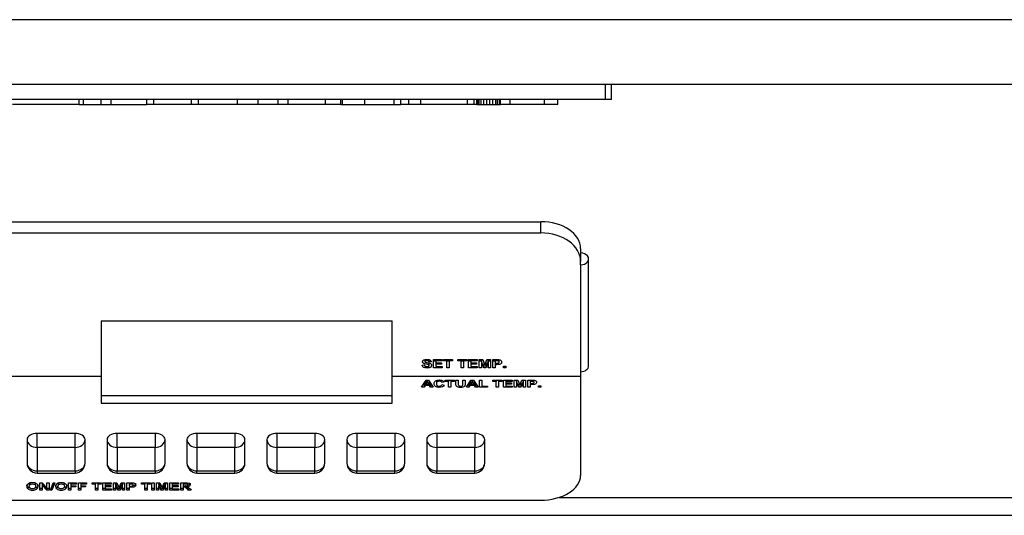
# Model space of a CAD drawing. Units: inches. Extents: x 0.2 to 10.8, y 0.2 to 8.2.
# Drawn here: x 2.4 to 2.9, y 5.1 to 5.3 of the extents above; entities that cross this region are included whole.
import ezdxf

# ---------------------------------------------------------------- set-up
doc = ezdxf.new("R2010")
doc.units = ezdxf.units.IN
doc.header["$MEASUREMENT"] = 0
doc.layers.add('Default', color=7, linetype='Continuous')
doc.layers.add('DV1_Default', color=7, linetype='Continuous')

# ---------------------------------------------------------------- blocks, each defined once
blk = doc.blocks.new('SE')
at = {"layer": 'DV1_Default', "color": 7, "linetype": 'Continuous'}
for p, q in [((3.82016, 5.3229), (1.22976, 5.3229)), ((3.82016, 5.2904), (1.22976, 5.2904)), ((2.70394, 5.2829), (2.70394, 5.2904)), ((2.70694, 5.2829), (2.70694, 5.2904)), ((2.70394, 5.2829), (2.3973, 5.2829)), ((2.4406, 5.2804), (2.4406, 5.2829)), ((2.44267, 5.2804), (2.44267, 5.2829)), ((2.4515, 5.2804), (2.4515, 5.2829)), ((2.45656, 5.2804), (2.45656, 5.2829)), ((2.47438, 5.2804), (2.47438, 5.2829)), ((2.47784, 5.2804), (2.47784, 5.2829)), ((2.49673, 5.2804), (2.49673, 5.2829)), ((2.50033, 5.2804), (2.50033, 5.2829)), ((2.51973, 5.2804), (2.51973, 5.2829)), ((2.5301, 5.2804), (2.5301, 5.2829)), ((2.54012, 5.2804), (2.54012, 5.2829)), ((2.54517, 5.2804), (2.54517, 5.2829)), ((2.56382, 5.2804), (2.56382, 5.2829)), ((2.57153, 5.2804), (2.57153, 5.2829)), ((2.57236, 5.2804), (2.57236, 5.2829)), ((2.58343, 5.2804), (2.58343, 5.2829)), ((2.59818, 5.2804), (2.59818, 5.2829)), ((2.60153, 5.2804), (2.60153, 5.2829)), ((2.60558, 5.2804), (2.60558, 5.2829)), ((2.61156, 5.2804), (2.61156, 5.2829)), ((2.63491, 5.2804), (2.63491, 5.2829)), ((2.63827, 5.2804), (2.63827, 5.2829)), ((2.63953, 5.2804), (2.63953, 5.2829)), ((2.63965, 5.2804), (2.63965, 5.2829)), ((2.64004, 5.2804), (2.64004, 5.2829)), ((2.6408, 5.2804), (2.6408, 5.2829)), ((2.64171, 5.2804), (2.64171, 5.2829)), ((2.64305, 5.2804), (2.64305, 5.2829)), ((2.64451, 5.2804), (2.64451, 5.2829)), ((2.64611, 5.2804), (2.64611, 5.2829)), ((2.6475, 5.2804), (2.6475, 5.2829)), ((2.64912, 5.2804), (2.64912, 5.2829)), ((2.64996, 5.2804), (2.64996, 5.2829)), ((2.65082, 5.2804), (2.65082, 5.2829)), ((2.65142, 5.2804), (2.65142, 5.2829)), ((2.65617, 5.2804), (2.65617, 5.2829)), ((2.67344, 5.2804), (2.67344, 5.2829)), ((2.68016, 5.2804), (2.68016, 5.2829)), ((2.70694, 5.2829), (2.70394, 5.2829)), ((2.4406, 5.2804), (2.4072, 5.2804)), ((2.4406, 5.2804), (2.44267, 5.2804)), ((2.44267, 5.2804), (2.4515, 5.2804)), ((2.4515, 5.2804), (2.45656, 5.2804)), ((2.45656, 5.2804), (2.47438, 5.2804)), ((2.47784, 5.2804), (2.47438, 5.2804)), ((2.49673, 5.2804), (2.47784, 5.2804)), ((2.50033, 5.2804), (2.49673, 5.2804)), ((2.51973, 5.2804), (2.50033, 5.2804)), ((2.5301, 5.2804), (2.51973, 5.2804)), ((2.54012, 5.2804), (2.5301, 5.2804)), ((2.54517, 5.2804), (2.54012, 5.2804)), ((2.56382, 5.2804), (2.54517, 5.2804)), ((2.57153, 5.2804), (2.56382, 5.2804)), ((2.57153, 5.2804), (2.57236, 5.2804)), ((2.57236, 5.2804), (2.58343, 5.2804)), ((2.58343, 5.2804), (2.59818, 5.2804)), ((2.59818, 5.2804), (2.60153, 5.2804)), ((2.60558, 5.2804), (2.60153, 5.2804)), ((2.61156, 5.2804), (2.60558, 5.2804)), ((2.63491, 5.2804), (2.61156, 5.2804)), ((2.63827, 5.2804), (2.63491, 5.2804)), ((2.63953, 5.2804), (2.63827, 5.2804)), ((2.63953, 5.2804), (2.63965, 5.2804)), ((2.63965, 5.2804), (2.64004, 5.2804)), ((2.64004, 5.2804), (2.6408, 5.2804)), ((2.6408, 5.2804), (2.64171, 5.2804)), ((2.64171, 5.2804), (2.64305, 5.2804)), ((2.64305, 5.2804), (2.64451, 5.2804)), ((2.64451, 5.2804), (2.64611, 5.2804)), ((2.64611, 5.2804), (2.6475, 5.2804)), ((2.6475, 5.2804), (2.64912, 5.2804)), ((2.64912, 5.2804), (2.64996, 5.2804)), ((2.64996, 5.2804), (2.65082, 5.2804)), ((2.65082, 5.2804), (2.65142, 5.2804)), ((2.65617, 5.2804), (2.65142, 5.2804)), ((2.67344, 5.2804), (2.65617, 5.2804)), ((2.68016, 5.2804), (2.67344, 5.2804)), ((2.38651, 5.22172), (2.67151, 5.22172)), ((2.67151, 5.21615), (2.67151, 5.22172)), ((2.38651, 5.21615), (2.67151, 5.21615)), ((2.69151, 5.20834), (2.69151, 5.20611)), ((2.69151, 5.20611), (2.69151, 5.2018)), ((2.69151, 5.20016), (2.69151, 5.2018)), ((2.69151, 5.20016), (2.69151, 5.17751)), ((2.69551, 5.1496), (2.69551, 5.20313)), ((2.69151, 5.17751), (2.69151, 5.1444)), ((2.45157, 5.17205), (2.59712, 5.17205)), ((2.45157, 5.17205), (2.45157, 5.1444)), ((2.59712, 5.1444), (2.59712, 5.17205)), ((2.61219, 5.14994), (2.61332, 5.15001)), ((2.61352, 5.1527), (2.61352, 5.15172)), ((2.61555, 5.1527), (2.61555, 5.15153)), ((2.61672, 5.15156), (2.61555, 5.15153)), ((2.61572, 5.14979), (2.61572, 5.15096)), ((2.61788, 5.15275), (2.62217, 5.15275)), ((2.61788, 5.14857), (2.61788, 5.15275)), ((2.61905, 5.1519), (2.61788, 5.1519)), ((2.61905, 5.15275), (2.61905, 5.15203)), ((2.61905, 5.15203), (2.61905, 5.15112)), ((2.62217, 5.15203), (2.61905, 5.15203)), ((2.61905, 5.15112), (2.62195, 5.15112)), ((2.61905, 5.15112), (2.61905, 5.15041)), ((2.61905, 5.15041), (2.61905, 5.14928)), ((2.62195, 5.15041), (2.61905, 5.15041)), ((2.61905, 5.14928), (2.62227, 5.14928)), ((2.62195, 5.15112), (2.62195, 5.15041)), ((2.62217, 5.15275), (2.62217, 5.15203)), ((2.62227, 5.14928), (2.62227, 5.14857)), ((2.62286, 5.15275), (2.62743, 5.15275)), ((2.62286, 5.15203), (2.62286, 5.15275)), ((2.62456, 5.15203), (2.62286, 5.15203)), ((2.62456, 5.15275), (2.62456, 5.15203)), ((2.62456, 5.14857), (2.62456, 5.15203)), ((2.62573, 5.1519), (2.62456, 5.1519)), ((2.62573, 5.15275), (2.62573, 5.15203)), ((2.62573, 5.15203), (2.62573, 5.14857)), ((2.62743, 5.15203), (2.62573, 5.15203)), ((2.62743, 5.15275), (2.62743, 5.15203)), ((2.63005, 5.15275), (2.63461, 5.15275)), ((2.63005, 5.15203), (2.63005, 5.15275)), ((2.63175, 5.15203), (2.63005, 5.15203)), ((2.63175, 5.15275), (2.63175, 5.15203)), ((2.63175, 5.14857), (2.63175, 5.15203)), ((2.63291, 5.1519), (2.63175, 5.1519)), ((2.63291, 5.15275), (2.63291, 5.15203)), ((2.63291, 5.15203), (2.63291, 5.14857)), ((2.63461, 5.15203), (2.63291, 5.15203)), ((2.63461, 5.15275), (2.63461, 5.15203)), ((2.63539, 5.15275), (2.63968, 5.15275)), ((2.63539, 5.14857), (2.63539, 5.15275)), ((2.63656, 5.1519), (2.63539, 5.1519)), ((2.63656, 5.15275), (2.63656, 5.15203)), ((2.63656, 5.15203), (2.63656, 5.15112)), ((2.63968, 5.15203), (2.63656, 5.15203)), ((2.63656, 5.15112), (2.63946, 5.15112)), ((2.63656, 5.15112), (2.63656, 5.15041)), ((2.63656, 5.15041), (2.63656, 5.14928)), ((2.63946, 5.15041), (2.63656, 5.15041)), ((2.63656, 5.14928), (2.63978, 5.14928)), ((2.63946, 5.15112), (2.63946, 5.15041)), ((2.63968, 5.15275), (2.63968, 5.15203)), ((2.63978, 5.14928), (2.63978, 5.14857)), ((2.64077, 5.15275), (2.64252, 5.15275)), ((2.64077, 5.14857), (2.64077, 5.15275)), ((2.64185, 5.1519), (2.64077, 5.1519)), ((2.64185, 5.15275), (2.64185, 5.15186)), ((2.64185, 5.15275), (2.64185, 5.1519)), ((2.64185, 5.1519), (2.64185, 5.14857)), ((2.64185, 5.15186), (2.64185, 5.14857)), ((2.64299, 5.14857), (2.64185, 5.15186)), ((2.64252, 5.15275), (2.64356, 5.1499)), ((2.64299, 5.15145), (2.64299, 5.14857)), ((2.64356, 5.1499), (2.64459, 5.15275)), ((2.64526, 5.15186), (2.64413, 5.14857)), ((2.64413, 5.15145), (2.64413, 5.14857)), ((2.64459, 5.15275), (2.64635, 5.15275)), ((2.64526, 5.15275), (2.64526, 5.15186)), ((2.64527, 5.14857), (2.64526, 5.15186)), ((2.64527, 5.1519), (2.64527, 5.15275)), ((2.64527, 5.1519), (2.64527, 5.14857)), ((2.64635, 5.1519), (2.64527, 5.1519)), ((2.64635, 5.15275), (2.64635, 5.14857)), ((2.64752, 5.14857), (2.64752, 5.15275)), ((2.64868, 5.1519), (2.64752, 5.1519)), ((2.64868, 5.15275), (2.64868, 5.15203)), ((2.64868, 5.15203), (2.64868, 5.15085)), ((2.64868, 5.15085), (2.64868, 5.15014)), ((2.64868, 5.15014), (2.64868, 5.14857)), ((2.65073, 5.15145), (2.65073, 5.15266)), ((2.65289, 5.14937), (2.654, 5.14937)), ((2.65289, 5.14857), (2.65289, 5.14937)), ((2.654, 5.14937), (2.654, 5.14857)), ((2.36651, 5.1444), (2.45157, 5.1444)), ((2.45157, 5.1444), (2.45157, 5.13081)), ((2.59712, 5.1444), (2.69151, 5.1444)), ((2.59712, 5.13081), (2.59712, 5.1444)), ((2.62227, 5.14857), (2.61788, 5.14857)), ((2.62573, 5.14857), (2.62456, 5.14857)), ((2.63291, 5.14857), (2.63175, 5.14857)), ((2.63978, 5.14857), (2.63539, 5.14857)), ((2.64185, 5.14857), (2.64077, 5.14857)), ((2.64413, 5.14857), (2.64299, 5.14857)), ((2.64635, 5.14857), (2.64527, 5.14857)), ((2.64868, 5.14857), (2.64752, 5.14857)), ((2.654, 5.14857), (2.65289, 5.14857)), ((2.69151, 5.1444), (2.69151, 5.09474)), ((2.6119, 5.13885), (2.61414, 5.14243)), ((2.61316, 5.14086), (2.61316, 5.13885)), ((2.61363, 5.13967), (2.61316, 5.13885)), ((2.61363, 5.14162), (2.61363, 5.13967)), ((2.61594, 5.13967), (2.61363, 5.13967)), ((2.61399, 5.14219), (2.61399, 5.14027)), ((2.61476, 5.1416), (2.61399, 5.14027)), ((2.61399, 5.14027), (2.61556, 5.14027)), ((2.61414, 5.14243), (2.6154, 5.14243)), ((2.61476, 5.14243), (2.61476, 5.1416)), ((2.61556, 5.14027), (2.61476, 5.1416)), ((2.6154, 5.14243), (2.61771, 5.13885)), ((2.61556, 5.14218), (2.61556, 5.14027)), ((2.61594, 5.14159), (2.61594, 5.13967)), ((2.61644, 5.13885), (2.61594, 5.13967)), ((2.61644, 5.14082), (2.61644, 5.13885)), ((2.61934, 5.14212), (2.61934, 5.14067)), ((2.62316, 5.14145), (2.62201, 5.14128)), ((2.62204, 5.14017), (2.62317, 5.13995)), ((2.62376, 5.14182), (2.62376, 5.14243)), ((2.62376, 5.14243), (2.62833, 5.14243)), ((2.62546, 5.14182), (2.62376, 5.14182)), ((2.62546, 5.14243), (2.62546, 5.14182)), ((2.62546, 5.13885), (2.62546, 5.14182)), ((2.62663, 5.14243), (2.62663, 5.14182)), ((2.62833, 5.14182), (2.62663, 5.14182)), ((2.62663, 5.14182), (2.62663, 5.13885)), ((2.62833, 5.14243), (2.62833, 5.14182)), ((2.6291, 5.14243), (2.63027, 5.14243)), ((2.63255, 5.14243), (2.63371, 5.14243)), ((2.63435, 5.13885), (2.63659, 5.14243)), ((2.6356, 5.14086), (2.6356, 5.13885)), ((2.63608, 5.13967), (2.6356, 5.13885)), ((2.63608, 5.14162), (2.63608, 5.13967)), ((2.63839, 5.13967), (2.63608, 5.13967)), ((2.63644, 5.14219), (2.63644, 5.14027)), ((2.63721, 5.1416), (2.63644, 5.14027)), ((2.63644, 5.14027), (2.63801, 5.14027)), ((2.63659, 5.14243), (2.63785, 5.14243)), ((2.63721, 5.14243), (2.63721, 5.1416)), ((2.63801, 5.14027), (2.63721, 5.1416)), ((2.63785, 5.14243), (2.64016, 5.13885)), ((2.63801, 5.14219), (2.63801, 5.14027)), ((2.63839, 5.1416), (2.63839, 5.13967)), ((2.63889, 5.13885), (2.63839, 5.13967)), ((2.63889, 5.14083), (2.63889, 5.13885)), ((2.64081, 5.13885), (2.64081, 5.14241)), ((2.64081, 5.14241), (2.64198, 5.14241)), ((2.64198, 5.14241), (2.64198, 5.13946)), ((2.64198, 5.13946), (2.64488, 5.13946)), ((2.64488, 5.13946), (2.64488, 5.13885)), ((2.64756, 5.14182), (2.64756, 5.14243)), ((2.64756, 5.14243), (2.65212, 5.14243)), ((2.64926, 5.14182), (2.64756, 5.14182)), ((2.64926, 5.14243), (2.64926, 5.14182)), ((2.64926, 5.13885), (2.64926, 5.14182)), ((2.65042, 5.14243), (2.65042, 5.14182)), ((2.65212, 5.14182), (2.65042, 5.14182)), ((2.65042, 5.14182), (2.65042, 5.13885)), ((2.65212, 5.14243), (2.65212, 5.14182)), ((2.6529, 5.13885), (2.6529, 5.14243)), ((2.6529, 5.14243), (2.65719, 5.14243)), ((2.65407, 5.14243), (2.65407, 5.14182)), ((2.65719, 5.14182), (2.65407, 5.14182)), ((2.65407, 5.14182), (2.65407, 5.14104)), ((2.65407, 5.14104), (2.65698, 5.14104)), ((2.65407, 5.14104), (2.65407, 5.14043)), ((2.65698, 5.14043), (2.65407, 5.14043)), ((2.65407, 5.14043), (2.65407, 5.13946)), ((2.65407, 5.13946), (2.6573, 5.13946)), ((2.65698, 5.14104), (2.65698, 5.14043)), ((2.65719, 5.14243), (2.65719, 5.14182)), ((2.6573, 5.13946), (2.6573, 5.13885)), ((2.65828, 5.13885), (2.65828, 5.14243)), ((2.65828, 5.14243), (2.66003, 5.14243)), ((2.65936, 5.14243), (2.65936, 5.13885)), ((2.65937, 5.14167), (2.65936, 5.13885)), ((2.65937, 5.14243), (2.65937, 5.14167)), ((2.66051, 5.13885), (2.65937, 5.14167)), ((2.66003, 5.14243), (2.66107, 5.13999)), ((2.66051, 5.14132), (2.66051, 5.13885)), ((2.66107, 5.13999), (2.6621, 5.14243)), ((2.66278, 5.14167), (2.66164, 5.13885)), ((2.66164, 5.14133), (2.66164, 5.13885)), ((2.6621, 5.14243), (2.66386, 5.14243)), ((2.66278, 5.14243), (2.66278, 5.13885)), ((2.66278, 5.14243), (2.66278, 5.14167)), ((2.66278, 5.13885), (2.66278, 5.14167)), ((2.66386, 5.14243), (2.66386, 5.13885)), ((2.66503, 5.13885), (2.66503, 5.14243)), ((2.66619, 5.14182), (2.66619, 5.14081)), ((2.66619, 5.1402), (2.66619, 5.13885)), ((2.6704, 5.13885), (2.6704, 5.13954)), ((2.6704, 5.13954), (2.67152, 5.13954)), ((2.67152, 5.13954), (2.67152, 5.13885)), ((2.45157, 5.13474), (2.59712, 5.13474)), ((2.61316, 5.13885), (2.6119, 5.13885)), ((2.61771, 5.13885), (2.61644, 5.13885)), ((2.62663, 5.13885), (2.62546, 5.13885)), ((2.6356, 5.13885), (2.63435, 5.13885)), ((2.64016, 5.13885), (2.63889, 5.13885)), ((2.64488, 5.13885), (2.64081, 5.13885)), ((2.65042, 5.13885), (2.64926, 5.13885)), ((2.6573, 5.13885), (2.6529, 5.13885)), ((2.65936, 5.13885), (2.65828, 5.13885)), ((2.66164, 5.13885), (2.66051, 5.13885)), ((2.66386, 5.13885), (2.66278, 5.13885)), ((2.66619, 5.13885), (2.66503, 5.13885)), ((2.67152, 5.13885), (2.6704, 5.13885)), ((2.45157, 5.13081), (2.59712, 5.13081)), ((2.43851, 5.11577), (2.41951, 5.11577)), ((2.41951, 5.10875), (2.41951, 5.11577)), ((2.43851, 5.10875), (2.43851, 5.11577)), ((2.47851, 5.11577), (2.45951, 5.11577)), ((2.45951, 5.10875), (2.45951, 5.11577)), ((2.47851, 5.11577), (2.47851, 5.10875)), ((2.51851, 5.11577), (2.49951, 5.11577)), ((2.49951, 5.11577), (2.49951, 5.10875)), ((2.51851, 5.11577), (2.51851, 5.10875)), ((2.55851, 5.11577), (2.53951, 5.11577)), ((2.53951, 5.11577), (2.53951, 5.10875)), ((2.55851, 5.11577), (2.55851, 5.10875)), ((2.59851, 5.11577), (2.57951, 5.11577)), ((2.57951, 5.11577), (2.57951, 5.10875)), ((2.59851, 5.11577), (2.59851, 5.10875)), ((2.63851, 5.11577), (2.61951, 5.11577)), ((2.61951, 5.11577), (2.61951, 5.10875)), ((2.63851, 5.11577), (2.63851, 5.10875)), ((2.41451, 5.11268), (2.41451, 5.10091)), ((2.44351, 5.10091), (2.44351, 5.11268)), ((2.45451, 5.11268), (2.45451, 5.10091)), ((2.48351, 5.10091), (2.48351, 5.11268)), ((2.49451, 5.11268), (2.49451, 5.10091)), ((2.52351, 5.10091), (2.52351, 5.11268)), ((2.53451, 5.11268), (2.53451, 5.10091)), ((2.56351, 5.10091), (2.56351, 5.11268)), ((2.57451, 5.11268), (2.57451, 5.10091)), ((2.60351, 5.10091), (2.60351, 5.11268)), ((2.61451, 5.11268), (2.61451, 5.10091)), ((2.64351, 5.10091), (2.64351, 5.11268)), ((2.41951, 5.10875), (2.41951, 5.09698)), ((2.43851, 5.10875), (2.41951, 5.10875)), ((2.43851, 5.09698), (2.43851, 5.10875)), ((2.47851, 5.10875), (2.45951, 5.10875)), ((2.45951, 5.10875), (2.45951, 5.09698)), ((2.47851, 5.09698), (2.47851, 5.10875)), ((2.51851, 5.10875), (2.49951, 5.10875)), ((2.49951, 5.10875), (2.49951, 5.09698)), ((2.51851, 5.09698), (2.51851, 5.10875)), ((2.55851, 5.10875), (2.53951, 5.10875)), ((2.53951, 5.10875), (2.53951, 5.09698)), ((2.55851, 5.09698), (2.55851, 5.10875)), ((2.59851, 5.10875), (2.57951, 5.10875)), ((2.57951, 5.10875), (2.57951, 5.09698)), ((2.59851, 5.09698), (2.59851, 5.10875)), ((2.63851, 5.10875), (2.61951, 5.10875)), ((2.61951, 5.10875), (2.61951, 5.09698)), ((2.63851, 5.09698), (2.63851, 5.10875)), ((2.41951, 5.09698), (2.43851, 5.09698)), ((2.41951, 5.09698), (2.41951, 5.09591)), ((2.41951, 5.09591), (2.43851, 5.09591)), ((2.43851, 5.09698), (2.43851, 5.09591)), ((2.45951, 5.09698), (2.47851, 5.09698)), ((2.45951, 5.09591), (2.45951, 5.09698)), ((2.45951, 5.09591), (2.47851, 5.09591)), ((2.47851, 5.09698), (2.47851, 5.09591)), ((2.49951, 5.09698), (2.51851, 5.09698)), ((2.49951, 5.09591), (2.49951, 5.09698)), ((2.49951, 5.09591), (2.51851, 5.09591)), ((2.51851, 5.09591), (2.51851, 5.09698)), ((2.53951, 5.09698), (2.55851, 5.09698)), ((2.53951, 5.09591), (2.53951, 5.09698)), ((2.53951, 5.09591), (2.55851, 5.09591)), ((2.55851, 5.09591), (2.55851, 5.09698)), ((2.57951, 5.09698), (2.59851, 5.09698)), ((2.57951, 5.09591), (2.57951, 5.09698)), ((2.57951, 5.09591), (2.59851, 5.09591)), ((2.59851, 5.09591), (2.59851, 5.09698)), ((2.61951, 5.09698), (2.63851, 5.09698)), ((2.61951, 5.09591), (2.61951, 5.09698)), ((2.61951, 5.09591), (2.63851, 5.09591)), ((2.63851, 5.09591), (2.63851, 5.09698)), ((2.4209, 5.08741), (2.4209, 5.09099)), ((2.4209, 5.09099), (2.42203, 5.09099)), ((2.42198, 5.09055), (2.42198, 5.08977)), ((2.42433, 5.08819), (2.42198, 5.09055)), ((2.42203, 5.09099), (2.42442, 5.08858)), ((2.42442, 5.08858), (2.42442, 5.09099)), ((2.42442, 5.09099), (2.4255, 5.09099)), ((2.4255, 5.09099), (2.4255, 5.08741)), ((2.42614, 5.08735), (2.42758, 5.09105)), ((2.42841, 5.09105), (2.42696, 5.08735)), ((2.4281, 5.09105), (2.42696, 5.08813)), ((2.42758, 5.09105), (2.42841, 5.09105)), ((2.43527, 5.08741), (2.43527, 5.09099)), ((2.43527, 5.09099), (2.43925, 5.09099)), ((2.43643, 5.09099), (2.43643, 5.09038)), ((2.43925, 5.09038), (2.43643, 5.09038)), ((2.43643, 5.09038), (2.43643, 5.08954)), ((2.43925, 5.09099), (2.43925, 5.09038)), ((2.44021, 5.08741), (2.44021, 5.09099)), ((2.44021, 5.09099), (2.44419, 5.09099)), ((2.44138, 5.09099), (2.44138, 5.09038)), ((2.44419, 5.09038), (2.44138, 5.09038)), ((2.44138, 5.09038), (2.44138, 5.08954)), ((2.44419, 5.09099), (2.44419, 5.09038)), ((2.44698, 5.09038), (2.44698, 5.09099)), ((2.44698, 5.09099), (2.45154, 5.09099)), ((2.44868, 5.09038), (2.44698, 5.09038)), ((2.44868, 5.09099), (2.44868, 5.09038)), ((2.44868, 5.08741), (2.44868, 5.09038)), ((2.44984, 5.09099), (2.44984, 5.09038)), ((2.45154, 5.09038), (2.44984, 5.09038)), ((2.44984, 5.09038), (2.44984, 5.08741)), ((2.45154, 5.09099), (2.45154, 5.09038)), ((2.45232, 5.08741), (2.45232, 5.09099)), ((2.45232, 5.09099), (2.45661, 5.09099)), ((2.45349, 5.09099), (2.45349, 5.09038)), ((2.45661, 5.09038), (2.45349, 5.09038)), ((2.45349, 5.09038), (2.45349, 5.08959)), ((2.45661, 5.09099), (2.45661, 5.09038)), ((2.4577, 5.08741), (2.4577, 5.09099)), ((2.4577, 5.09099), (2.45945, 5.09099)), ((2.45878, 5.09099), (2.45878, 5.09023)), ((2.45878, 5.09099), (2.45878, 5.08819)), ((2.45992, 5.08741), (2.45878, 5.09023)), ((2.45878, 5.09023), (2.45878, 5.08741)), ((2.45992, 5.08819), (2.45879, 5.09099)), ((2.45945, 5.09099), (2.4605, 5.08855)), ((2.4605, 5.08855), (2.46152, 5.09099)), ((2.46218, 5.09099), (2.46105, 5.08819)), ((2.46219, 5.09023), (2.46105, 5.08741)), ((2.46152, 5.09099), (2.46328, 5.09099)), ((2.46219, 5.09099), (2.46219, 5.09023)), ((2.4622, 5.08819), (2.46219, 5.09099)), ((2.4622, 5.08741), (2.46219, 5.09023)), ((2.46328, 5.09099), (2.46328, 5.08741)), ((2.46444, 5.08741), (2.46444, 5.09099)), ((2.46561, 5.09038), (2.46561, 5.08937)), ((2.47167, 5.09038), (2.47167, 5.09099)), ((2.47167, 5.09099), (2.47624, 5.09099)), ((2.47337, 5.09038), (2.47167, 5.09038)), ((2.47337, 5.09099), (2.47337, 5.09038)), ((2.47337, 5.08741), (2.47337, 5.09038)), ((2.47454, 5.09099), (2.47454, 5.09038)), ((2.47624, 5.09038), (2.47454, 5.09038)), ((2.47454, 5.09038), (2.47454, 5.08741)), ((2.47624, 5.09099), (2.47624, 5.09038)), ((2.47698, 5.08741), (2.47698, 5.09099)), ((2.47698, 5.09099), (2.47815, 5.09099)), ((2.47815, 5.09099), (2.47815, 5.08741)), ((2.47925, 5.08741), (2.47925, 5.09099)), ((2.47925, 5.09099), (2.481, 5.09099)), ((2.48034, 5.09099), (2.48033, 5.08819)), ((2.48034, 5.09023), (2.48033, 5.08741)), ((2.48034, 5.09099), (2.48034, 5.09023)), ((2.48147, 5.08819), (2.48034, 5.09099)), ((2.48147, 5.08741), (2.48034, 5.09023)), ((2.481, 5.09099), (2.48205, 5.08855)), ((2.48205, 5.08855), (2.48307, 5.09099)), ((2.48374, 5.09099), (2.48261, 5.08819)), ((2.48375, 5.09023), (2.48261, 5.08741)), ((2.48307, 5.09099), (2.48483, 5.09099)), ((2.48375, 5.09099), (2.48375, 5.09023)), ((2.48375, 5.08819), (2.48375, 5.09099)), ((2.48375, 5.08741), (2.48375, 5.09023)), ((2.48483, 5.09099), (2.48483, 5.08741)), ((2.486, 5.08741), (2.486, 5.09099)), ((2.486, 5.09099), (2.49028, 5.09099)), ((2.48716, 5.09099), (2.48716, 5.09038)), ((2.49028, 5.09038), (2.48716, 5.09038)), ((2.48716, 5.09038), (2.48716, 5.08959)), ((2.49028, 5.09099), (2.49028, 5.09038)), ((2.49139, 5.08741), (2.49139, 5.09099)), ((2.49255, 5.09038), (2.49255, 5.08948)), ((2.42198, 5.08819), (2.4209, 5.08819)), ((2.42198, 5.08741), (2.4209, 5.08741)), ((2.42433, 5.08741), (2.42198, 5.08977)), ((2.42198, 5.08977), (2.42198, 5.08741)), ((2.42433, 5.08819), (2.42433, 5.08741)), ((2.4255, 5.08819), (2.42433, 5.08819)), ((2.4255, 5.08741), (2.42433, 5.08741)), ((2.42696, 5.08735), (2.42614, 5.08735)), ((2.42696, 5.08813), (2.42645, 5.08813)), ((2.42696, 5.08813), (2.42696, 5.08735)), ((2.42996, 5.0892), (2.42996, 5.08898)), ((2.43643, 5.08819), (2.43527, 5.08819)), ((2.43643, 5.08741), (2.43527, 5.08741)), ((2.43643, 5.08954), (2.43886, 5.08954)), ((2.43643, 5.08954), (2.43643, 5.08893)), ((2.43886, 5.08893), (2.43643, 5.08893)), ((2.43643, 5.08893), (2.43643, 5.08741)), ((2.43886, 5.08954), (2.43886, 5.08893)), ((2.44138, 5.08819), (2.44021, 5.08819)), ((2.44138, 5.08741), (2.44021, 5.08741)), ((2.44138, 5.08954), (2.4438, 5.08954)), ((2.44138, 5.08954), (2.44138, 5.08893)), ((2.4438, 5.08893), (2.44138, 5.08893)), ((2.44138, 5.08893), (2.44138, 5.08741)), ((2.4438, 5.08954), (2.4438, 5.08893)), ((2.44984, 5.08819), (2.44868, 5.08819)), ((2.44984, 5.08741), (2.44868, 5.08741)), ((2.45349, 5.08819), (2.45232, 5.08819)), ((2.45672, 5.08741), (2.45232, 5.08741)), ((2.45349, 5.08959), (2.45639, 5.08959)), ((2.45349, 5.08959), (2.45349, 5.08898)), ((2.45639, 5.08898), (2.45349, 5.08898)), ((2.45349, 5.08898), (2.45349, 5.08802)), ((2.45349, 5.08802), (2.45672, 5.08802)), ((2.45639, 5.08959), (2.45639, 5.08898)), ((2.45672, 5.08802), (2.45672, 5.08741)), ((2.45878, 5.08819), (2.4577, 5.08819)), ((2.45878, 5.08741), (2.4577, 5.08741)), ((2.45878, 5.08819), (2.45878, 5.08741)), ((2.45992, 5.08819), (2.45992, 5.08741)), ((2.46105, 5.08819), (2.45992, 5.08819)), ((2.46105, 5.08741), (2.45992, 5.08741)), ((2.46105, 5.08819), (2.46105, 5.08741)), ((2.4622, 5.08819), (2.4622, 5.08741)), ((2.46328, 5.08819), (2.4622, 5.08819)), ((2.46328, 5.08741), (2.4622, 5.08741)), ((2.46561, 5.08819), (2.46444, 5.08819)), ((2.46561, 5.08741), (2.46444, 5.08741)), ((2.46561, 5.08876), (2.46561, 5.08741)), ((2.47454, 5.08819), (2.47337, 5.08819)), ((2.47454, 5.08741), (2.47337, 5.08741)), ((2.47815, 5.08819), (2.47698, 5.08819)), ((2.47815, 5.08741), (2.47698, 5.08741)), ((2.48033, 5.08819), (2.47925, 5.08819)), ((2.48033, 5.08741), (2.47925, 5.08741)), ((2.48033, 5.08819), (2.48033, 5.08741)), ((2.48147, 5.08819), (2.48147, 5.08741)), ((2.48261, 5.08819), (2.48147, 5.08819)), ((2.48261, 5.08741), (2.48147, 5.08741)), ((2.48261, 5.08819), (2.48261, 5.08741)), ((2.48375, 5.08819), (2.48375, 5.08741)), ((2.48483, 5.08819), (2.48375, 5.08819)), ((2.48483, 5.08741), (2.48375, 5.08741)), ((2.48716, 5.08819), (2.486, 5.08819)), ((2.49039, 5.08741), (2.486, 5.08741)), ((2.48716, 5.08959), (2.49007, 5.08959)), ((2.48716, 5.08959), (2.48716, 5.08898)), ((2.49007, 5.08898), (2.48716, 5.08898)), ((2.48716, 5.08898), (2.48716, 5.08802)), ((2.48716, 5.08802), (2.49039, 5.08802)), ((2.49007, 5.08959), (2.49007, 5.08898)), ((2.49039, 5.08802), (2.49039, 5.08741)), ((2.49255, 5.08819), (2.49139, 5.08819)), ((2.49255, 5.08741), (2.49139, 5.08741)), ((2.49255, 5.08948), (2.49255, 5.08891)), ((2.49255, 5.08891), (2.49255, 5.08741)), ((2.49518, 5.08819), (2.49518, 5.08741)), ((2.49658, 5.08741), (2.49518, 5.08741)), ((2.38651, 5.08232), (2.67151, 5.08232)), ((2.68068, 5.0837), (2.9704, 5.0837)), ((2.07042, 5.07474), (2.97674, 5.07474))]:
    blk.add_line(p, q, dxfattribs=at)
for centre, start, end in [((2.41951, 5.10091), 180, 270), ((2.43851, 5.10091), 270, 0), ((2.45951, 5.10091), 180, 270), ((2.47851, 5.10091), 270, 0), ((2.49951, 5.10091), 180, 270), ((2.51851, 5.10091), 270, 0), ((2.53951, 5.10091), 180, 270), ((2.55851, 5.10091), 270, 0), ((2.57951, 5.10091), 180, 270), ((2.59851, 5.10091), 270, 0), ((2.61951, 5.10091), 180, 270), ((2.63851, 5.10091), 270, 0)]:
    blk.add_arc(centre, 0.005, start, end, dxfattribs=at)
for centre, major_axis, ratio, start_param, end_param in [((2.67151, 5.20834), (-0.02, 0), 0.669131, 3.141593, 4.712389), ((2.67151, 5.2018), (0.02, 0), 0.717435, 0, 1.570796), ((2.69151, 5.20313), (-0.004, 0), 0.743145, 1.570796, 4.712389), ((2.69151, 5.1496), (-0.004, 0), 0.743145, 1.570796, 3.141593), ((2.41951, 5.11268), (-0.005, 0), 0.619519, 4.712389, 6.283185), ((2.43851, 5.11268), (-0.005, 0), 0.619519, 3.141593, 4.712389), ((2.45951, 5.11268), (-0.005, 0), 0.619519, 4.712389, 6.283185), ((2.47851, 5.11268), (-0.005, 0), 0.619519, 3.141593, 4.712389), ((2.49951, 5.11268), (-0.005, 0), 0.619519, 4.712389, 6.283185), ((2.51851, 5.11268), (-0.005, 0), 0.619519, 3.141593, 4.712389), ((2.53951, 5.11268), (-0.005, 0), 0.619519, 4.712389, 6.283185), ((2.55851, 5.11268), (-0.005, 0), 0.619519, 3.141593, 4.712389), ((2.57951, 5.11268), (-0.005, 0), 0.619519, 4.712389, 6.283185), ((2.59851, 5.11268), (-0.005, 0), 0.619519, 3.141593, 4.712389), ((2.61951, 5.11268), (-0.005, 0), 0.619519, 4.712389, 6.283185), ((2.63851, 5.11268), (-0.005, 0), 0.619519, 3.141593, 4.712389), ((2.41951, 5.11268), (-0.005, 0), 0.784982, 0, 1.570796), ((2.43851, 5.11268), (-0.005, 0), 0.784982, 1.570796, 3.141593), ((2.45951, 5.11268), (0.005, 0), 0.784982, 3.141593, 4.712389), ((2.47851, 5.11268), (0.005, 0), 0.784982, 4.712389, 6.283185), ((2.49951, 5.11268), (0.005, 0), 0.784982, 3.141593, 4.712389), ((2.51851, 5.11268), (0.005, 0), 0.784982, 4.712389, 6.283185), ((2.53951, 5.11268), (0.005, 0), 0.784982, 3.141593, 4.712389), ((2.55851, 5.11268), (0.005, 0), 0.784982, 4.712389, 6.283185), ((2.57951, 5.11268), (0.005, 0), 0.784982, 3.141593, 4.712389), ((2.59851, 5.11268), (0.005, 0), 0.784982, 4.712389, 6.283185), ((2.61951, 5.11268), (0.005, 0), 0.784982, 3.141593, 4.712389), ((2.63851, 5.11268), (0.005, 0), 0.784982, 4.712389, 6.283185), ((2.41951, 5.10091), (-0.005, 0), 0.784982, 0, 1.570796), ((2.43851, 5.10091), (-0.005, 0), 0.784982, 1.570796, 3.141593), ((2.45951, 5.10091), (0.005, 0), 0.784982, 3.141593, 4.712389), ((2.47851, 5.10091), (0.005, 0), 0.784982, 4.712389, 6.283185), ((2.49951, 5.10091), (0.005, 0), 0.784982, 3.141593, 4.712389), ((2.51851, 5.10091), (0.005, 0), 0.784982, 4.712389, 6.283185), ((2.53951, 5.10091), (0.005, 0), 0.784982, 3.141593, 4.712389), ((2.55851, 5.10091), (0.005, 0), 0.784982, 4.712389, 6.283185), ((2.57951, 5.10091), (0.005, 0), 0.784982, 3.141593, 4.712389), ((2.59851, 5.10091), (0.005, 0), 0.784982, 4.712389, 6.283185), ((2.61951, 5.10091), (0.005, 0), 0.784982, 3.141593, 4.712389), ((2.63851, 5.10091), (0.005, 0), 0.784982, 4.712389, 6.283185), ((2.67151, 5.09474), (-0.02, 0), 0.620826, 1.570796, 3.141593)]:
    blk.add_ellipse(centre, major_axis=major_axis, ratio=ratio, start_param=start_param, end_param=end_param, dxfattribs=at)
for points, knots in [([(2.61555, 5.15153), (2.61552, 5.15164), (2.61548, 5.15176), (2.61539, 5.15186), (2.61535, 5.15191), (2.61529, 5.15195), (2.61523, 5.15199), (2.61516, 5.15202), (2.61509, 5.15205), (2.61501, 5.15207), (2.61488, 5.15211), (2.61474, 5.15212), (2.6146, 5.15213), (2.6144, 5.15213), (2.61419, 5.15212), (2.61399, 5.15208), (2.61392, 5.15206), (2.61386, 5.15204), (2.61379, 5.15202), (2.61373, 5.15199), (2.61366, 5.15196), (2.61362, 5.15192), (2.61359, 5.1519), (2.61356, 5.15187), (2.61355, 5.15184), (2.61353, 5.1518), (2.61352, 5.15177), (2.61352, 5.15174), (2.61352, 5.1517), (2.61352, 5.15167), (2.61353, 5.15163), (2.61355, 5.1516), (2.61357, 5.15156), (2.6136, 5.15153), (2.61364, 5.1515), (2.61368, 5.15147), (2.61374, 5.15144), (2.61387, 5.15138), (2.61402, 5.15134), (2.61417, 5.1513), (2.61455, 5.15121), (2.61495, 5.15116), (2.61534, 5.15107), (2.61561, 5.15101), (2.61588, 5.15095), (2.61611, 5.15085), (2.61627, 5.15078), (2.61641, 5.15069), (2.61652, 5.15059), (2.61664, 5.15049), (2.61673, 5.15038), (2.61679, 5.15026), (2.61686, 5.15012), (2.61688, 5.14996), (2.61688, 5.14981), (2.61689, 5.14965), (2.61685, 5.14949), (2.61677, 5.14934), (2.6167, 5.14921), (2.6166, 5.14908), (2.61647, 5.14897), (2.61634, 5.14886), (2.61618, 5.14877), (2.61601, 5.14871), (2.61579, 5.14862), (2.61556, 5.14857), (2.61532, 5.14854), (2.61487, 5.14848), (2.61441, 5.14847), (2.61396, 5.14852), (2.61373, 5.14855), (2.61351, 5.1486), (2.6133, 5.14867), (2.61309, 5.14874), (2.61289, 5.14885), (2.61273, 5.14897), (2.6126, 5.14908), (2.61249, 5.14921), (2.61241, 5.14934), (2.61229, 5.14953), (2.61223, 5.14973), (2.61219, 5.14994)], [0, 0, 0, 0, 0.035095, 0.035095, 0.035095, 0.0522, 0.0522, 0.0522, 0.0693, 0.0693, 0.0693, 0.098705, 0.098705, 0.098705, 0.142134, 0.142134, 0.142134, 0.157501, 0.157501, 0.157501, 0.17303, 0.17303, 0.17303, 0.18268, 0.18268, 0.18268, 0.192301, 0.192301, 0.192301, 0.202698, 0.202698, 0.202698, 0.21331, 0.21331, 0.21331, 0.226399, 0.226399, 0.226399, 0.259443, 0.259443, 0.259443, 0.344044, 0.344044, 0.344044, 0.402629, 0.402629, 0.402629, 0.440248, 0.440248, 0.440248, 0.477997, 0.477997, 0.477997, 0.522166, 0.522166, 0.522166, 0.569102, 0.569102, 0.569102, 0.611256, 0.611256, 0.611256, 0.65245, 0.65245, 0.65245, 0.703582, 0.703582, 0.703582, 0.798994, 0.798994, 0.798994, 0.847754, 0.847754, 0.847754, 0.897345, 0.897345, 0.897345, 0.939662, 0.939662, 0.939662, 1, 1, 1, 1]), ([(2.61332, 5.15001), (2.61336, 5.14989), (2.61341, 5.14976), (2.61348, 5.14965), (2.61354, 5.14957), (2.6136, 5.1495), (2.61369, 5.14944), (2.61377, 5.14938), (2.61387, 5.14933), (2.61398, 5.14929), (2.6141, 5.14925), (2.61424, 5.14923), (2.61437, 5.14922), (2.6146, 5.1492), (2.61485, 5.14921), (2.61507, 5.14925), (2.61517, 5.14927), (2.61527, 5.1493), (2.61536, 5.14934), (2.61544, 5.14938), (2.61552, 5.14943), (2.61558, 5.14949), (2.61563, 5.14954), (2.61567, 5.14959), (2.61569, 5.14964), (2.61571, 5.14969), (2.61572, 5.14975), (2.61572, 5.1498), (2.61572, 5.14985), (2.61571, 5.14989), (2.61569, 5.14994), (2.61566, 5.14998), (2.61563, 5.15002), (2.61559, 5.15005), (2.61555, 5.15008), (2.6155, 5.15011), (2.61545, 5.15013), (2.61526, 5.15022), (2.61504, 5.15026), (2.61482, 5.1503), (2.61439, 5.15038), (2.61395, 5.15044), (2.61354, 5.15057), (2.61335, 5.15062), (2.61317, 5.15068), (2.61301, 5.15077), (2.61285, 5.15086), (2.61271, 5.15097), (2.61261, 5.1511), (2.61252, 5.15121), (2.61246, 5.15133), (2.61243, 5.15146), (2.6124, 5.15157), (2.6124, 5.15169), (2.61242, 5.15181), (2.61245, 5.15194), (2.61251, 5.15207), (2.6126, 5.15218), (2.61268, 5.15229), (2.61279, 5.15239), (2.61292, 5.15247), (2.61304, 5.15255), (2.61318, 5.15261), (2.61333, 5.15266), (2.61357, 5.15274), (2.61382, 5.15278), (2.61408, 5.15281), (2.61452, 5.15284), (2.61498, 5.15283), (2.61541, 5.15275), (2.6156, 5.15271), (2.61579, 5.15265), (2.61596, 5.15258), (2.61613, 5.1525), (2.61628, 5.1524), (2.61639, 5.15228), (2.6165, 5.15217), (2.61658, 5.15205), (2.61663, 5.15192), (2.61668, 5.15181), (2.61671, 5.15168), (2.61672, 5.15156)], [0, 0, 0, 0, 0.037315, 0.037315, 0.037315, 0.062211, 0.062211, 0.062211, 0.087365, 0.087365, 0.087365, 0.116122, 0.116122, 0.116122, 0.165793, 0.165793, 0.165793, 0.187548, 0.187548, 0.187548, 0.209493, 0.209493, 0.209493, 0.22561, 0.22561, 0.22561, 0.24178, 0.24178, 0.24178, 0.255154, 0.255154, 0.255154, 0.268593, 0.268593, 0.268593, 0.280809, 0.280809, 0.280809, 0.328301, 0.328301, 0.328301, 0.422331, 0.422331, 0.422331, 0.464519, 0.464519, 0.464519, 0.507517, 0.507517, 0.507517, 0.545398, 0.545398, 0.545398, 0.580172, 0.580172, 0.580172, 0.619223, 0.619223, 0.619223, 0.655338, 0.655338, 0.655338, 0.690346, 0.690346, 0.690346, 0.744892, 0.744892, 0.744892, 0.839758, 0.839758, 0.839758, 0.88196, 0.88196, 0.88196, 0.924642, 0.924642, 0.924642, 0.963439, 0.963439, 0.963439, 1, 1, 1, 1]), ([(2.64752, 5.15275), (2.648, 5.15275), (2.64849, 5.15275), (2.64898, 5.15275), (2.64931, 5.15275), (2.64964, 5.15275), (2.64996, 5.15274), (2.65029, 5.15273), (2.65064, 5.15273), (2.65094, 5.15264), (2.6511, 5.1526), (2.65126, 5.15253), (2.65139, 5.15244), (2.65152, 5.15236), (2.65163, 5.15226), (2.65172, 5.15216), (2.65181, 5.15204), (2.65187, 5.15192), (2.6519, 5.15179), (2.65195, 5.15159), (2.65196, 5.15139), (2.65192, 5.15119), (2.65189, 5.15106), (2.65183, 5.15092), (2.65174, 5.1508), (2.65165, 5.15068), (2.65153, 5.15056), (2.65139, 5.15047), (2.65125, 5.15039), (2.65109, 5.15032), (2.65093, 5.15027), (2.65075, 5.15021), (2.65056, 5.15018), (2.65036, 5.15017), (2.64981, 5.15012), (2.64924, 5.15014), (2.64868, 5.15014)], [0, 0, 0, 0, 0.150235, 0.150235, 0.150235, 0.251122, 0.251122, 0.251122, 0.353103, 0.353103, 0.353103, 0.406278, 0.406278, 0.406278, 0.459113, 0.459113, 0.459113, 0.514371, 0.514371, 0.514371, 0.599256, 0.599256, 0.599256, 0.657943, 0.657943, 0.657943, 0.716664, 0.716664, 0.716664, 0.771435, 0.771435, 0.771435, 0.830172, 0.830172, 0.830172, 1, 1, 1, 1]), ([(2.64868, 5.15085), (2.64891, 5.15085), (2.64913, 5.15085), (2.64936, 5.15085), (2.64951, 5.15085), (2.64967, 5.15086), (2.64982, 5.15087), (2.64997, 5.15087), (2.65014, 5.15088), (2.65028, 5.15093), (2.65036, 5.15095), (2.65043, 5.15099), (2.65049, 5.15103), (2.65056, 5.15107), (2.65061, 5.15112), (2.65065, 5.15118), (2.65069, 5.15123), (2.65071, 5.15129), (2.65072, 5.15135), (2.65074, 5.15143), (2.65074, 5.15151), (2.65071, 5.15159), (2.6507, 5.15164), (2.65067, 5.1517), (2.65063, 5.15175), (2.65059, 5.15179), (2.65053, 5.15184), (2.65047, 5.15187), (2.65041, 5.15191), (2.65033, 5.15195), (2.65026, 5.15197), (2.65017, 5.15199), (2.65008, 5.15201), (2.65, 5.15202), (2.64978, 5.15203), (2.64956, 5.15203), (2.64934, 5.15203), (2.64912, 5.15203), (2.6489, 5.15203), (2.64868, 5.15203)], [0, 0, 0, 0, 0.135376, 0.135376, 0.135376, 0.228224, 0.228224, 0.228224, 0.322174, 0.322174, 0.322174, 0.373657, 0.373657, 0.373657, 0.425076, 0.425076, 0.425076, 0.476304, 0.476304, 0.476304, 0.541373, 0.541373, 0.541373, 0.588692, 0.588692, 0.588692, 0.636026, 0.636026, 0.636026, 0.686429, 0.686429, 0.686429, 0.739995, 0.739995, 0.739995, 0.869793, 0.869793, 0.869793, 1, 1, 1, 1]), ([(2.62317, 5.13995), (2.623, 5.13956), (2.62271, 5.13927), (2.6219, 5.13889), (2.62139, 5.13879), (2.62, 5.13879), (2.61936, 5.13895), (2.61887, 5.13928), (2.61838, 5.13961), (2.61813, 5.14005), (2.61813, 5.14121), (2.61837, 5.14167), (2.61887, 5.14201), (2.61937, 5.14233), (2.62003, 5.1425), (2.62155, 5.1425), (2.62213, 5.14237), (2.62257, 5.14211), (2.62283, 5.14196), (2.62303, 5.14174), (2.62316, 5.14145)], [0, 0, 0, 0, 0.108642, 0.108642, 0.217284, 0.217284, 0.35074, 0.35074, 0.35074, 0.500178, 0.500178, 0.657813, 0.657813, 0.657813, 0.798166, 0.798166, 0.92056, 0.92056, 0.92056, 1, 1, 1, 1]), ([(2.62201, 5.14128), (2.62194, 5.14147), (2.6218, 5.14161), (2.62158, 5.14172), (2.62136, 5.14183), (2.6211, 5.14188), (2.62035, 5.14188), (2.62001, 5.14179), (2.61947, 5.14141), (2.61934, 5.1411), (2.61934, 5.14021), (2.61947, 5.13989), (2.61973, 5.1397), (2.61999, 5.1395), (2.62033, 5.13941), (2.62076, 5.13941), (2.62107, 5.13941), (2.62133, 5.13947), (2.62156, 5.13959), (2.62178, 5.13971), (2.62194, 5.13991), (2.62204, 5.14017)], [0, 0, 0, 0, 0.091704, 0.091704, 0.091704, 0.200838, 0.200838, 0.35174, 0.35174, 0.502641, 0.502641, 0.662764, 0.662764, 0.662764, 0.789536, 0.789536, 0.789536, 0.884077, 0.884077, 0.884077, 1, 1, 1, 1]), ([(2.63371, 5.14243), (2.63371, 5.14181), (2.63371, 5.14118), (2.63371, 5.14055), (2.63371, 5.14012), (2.63368, 5.13981), (2.63362, 5.13964), (2.63355, 5.13946), (2.63344, 5.13931), (2.63327, 5.13919), (2.6331, 5.13906), (2.63287, 5.13897), (2.63259, 5.13889), (2.63231, 5.13882), (2.63194, 5.13878), (2.63093, 5.13878), (2.63051, 5.13882), (2.62994, 5.13898), (2.62971, 5.13908), (2.62938, 5.13934), (2.62927, 5.13947), (2.62922, 5.13961), (2.62914, 5.13981), (2.6291, 5.14012), (2.6291, 5.14052), (2.6291, 5.14116), (2.6291, 5.1418), (2.6291, 5.14243)], [0, 0, 0, 0, 0.206501, 0.206501, 0.206501, 0.306991, 0.306991, 0.306991, 0.362375, 0.362375, 0.362375, 0.419027, 0.419027, 0.419027, 0.477813, 0.477813, 0.548456, 0.548456, 0.619098, 0.619098, 0.68974, 0.68974, 0.68974, 0.790093, 0.790093, 0.790093, 1, 1, 1, 1]), ([(2.63027, 5.14243), (2.63027, 5.14179), (2.63027, 5.14114), (2.63027, 5.14049), (2.63027, 5.14018), (2.63029, 5.13998), (2.63032, 5.13989), (2.63037, 5.13974), (2.63048, 5.13962), (2.63067, 5.13954), (2.63086, 5.13945), (2.63112, 5.1394), (2.63178, 5.1394), (2.63203, 5.13944), (2.63219, 5.13953), (2.63236, 5.13961), (2.63246, 5.13971), (2.6325, 5.13984), (2.63253, 5.13996), (2.63255, 5.14016), (2.63255, 5.14045), (2.63255, 5.14111), (2.63255, 5.14177), (2.63255, 5.14243)], [0, 0, 0, 0, 0.280366, 0.280366, 0.280366, 0.367144, 0.367144, 0.367144, 0.428401, 0.428401, 0.428401, 0.499858, 0.499858, 0.572156, 0.572156, 0.572156, 0.625289, 0.625289, 0.625289, 0.713447, 0.713447, 0.713447, 1, 1, 1, 1]), ([(2.66503, 5.14243), (2.66565, 5.14243), (2.66627, 5.14243), (2.6669, 5.14243), (2.66761, 5.14243), (2.66807, 5.14242), (2.66829, 5.14238), (2.66862, 5.14232), (2.6689, 5.14221), (2.66912, 5.14203), (2.66934, 5.14185), (2.66945, 5.14162), (2.66945, 5.14111), (2.66939, 5.14093), (2.66926, 5.14078), (2.66913, 5.14063), (2.66897, 5.14051), (2.66857, 5.14034), (2.66837, 5.14028), (2.66816, 5.14025), (2.66789, 5.14021), (2.66748, 5.1402), (2.66695, 5.1402), (2.6667, 5.1402), (2.66645, 5.1402), (2.66619, 5.1402)], [0, 0, 0, 0, 0.190544, 0.190544, 0.190544, 0.332627, 0.332627, 0.332627, 0.437019, 0.437019, 0.437019, 0.55826, 0.55826, 0.653012, 0.653012, 0.653012, 0.725891, 0.725891, 0.798769, 0.798769, 0.798769, 0.922742, 0.922742, 0.922742, 1, 1, 1, 1]), ([(2.66619, 5.14081), (2.66641, 5.14081), (2.66662, 5.14081), (2.66683, 5.14081), (2.66729, 5.14081), (2.66759, 5.14083), (2.66775, 5.14087), (2.6679, 5.14091), (2.66803, 5.14096), (2.66811, 5.14104), (2.6682, 5.14112), (2.66824, 5.14122), (2.66824, 5.14145), (2.66818, 5.14156), (2.66806, 5.14164), (2.66794, 5.14173), (2.66778, 5.14178), (2.66759, 5.1418), (2.66745, 5.14182), (2.66717, 5.14182), (2.66676, 5.14182), (2.66657, 5.14182), (2.66638, 5.14182), (2.66619, 5.14182)], [0, 0, 0, 0, 0.126627, 0.126627, 0.126627, 0.311756, 0.311756, 0.311756, 0.405042, 0.405042, 0.405042, 0.49823, 0.49823, 0.612596, 0.612596, 0.612596, 0.721088, 0.721088, 0.721088, 0.88796, 0.88796, 0.88796, 1, 1, 1, 1]), ([(2.41438, 5.08918), (2.41438, 5.08954), (2.41447, 5.08985), (2.41464, 5.0901), (2.41477, 5.09028), (2.41496, 5.09045), (2.41518, 5.09059), (2.41541, 5.09074), (2.41566, 5.09084), (2.41593, 5.09092), (2.41629, 5.09101), (2.41671, 5.09106), (2.41718, 5.09106), (2.41803, 5.09106), (2.41872, 5.09089), (2.41923, 5.09056), (2.41974, 5.09024), (2.41999, 5.08978), (2.41999, 5.08861), (2.41974, 5.08816), (2.41872, 5.08751), (2.41805, 5.08734), (2.41633, 5.08734), (2.41565, 5.0875), (2.41464, 5.08816), (2.41438, 5.08861), (2.41438, 5.08918)], [0, 0, 0, 0, 0.081816, 0.081816, 0.081816, 0.133618, 0.133618, 0.133618, 0.183128, 0.183128, 0.183128, 0.251715, 0.251715, 0.251715, 0.373239, 0.373239, 0.373239, 0.498735, 0.498735, 0.623206, 0.623206, 0.747678, 0.747678, 0.873839, 0.873839, 1, 1, 1, 1]), ([(2.41582, 5.08831), (2.41557, 5.08838), (2.41534, 5.08849), (2.41464, 5.08894), (2.41438, 5.08939), (2.41438, 5.08996)], [0, 0, 0, 0, 0.281861, 0.281861, 1, 1, 1, 1]), ([(2.41651, 5.09114), (2.41633, 5.09109), (2.41617, 5.09102), (2.41603, 5.09092), (2.41573, 5.09071), (2.41559, 5.0904), (2.41559, 5.08999)], [0, 0, 0, 0, 0.299669, 0.299669, 0.299669, 1, 1, 1, 1]), ([(2.41559, 5.0892), (2.41559, 5.08879), (2.41574, 5.08848), (2.41604, 5.08827), (2.41634, 5.08806), (2.41673, 5.08796), (2.41719, 5.08796), (2.41766, 5.08796), (2.41804, 5.08806), (2.41834, 5.08827), (2.41863, 5.08848), (2.41878, 5.08879), (2.41878, 5.08963), (2.41864, 5.08993), (2.41806, 5.09034), (2.41767, 5.09044), (2.41671, 5.09044), (2.41633, 5.09034), (2.41603, 5.09013), (2.41573, 5.08993), (2.41559, 5.08962), (2.41559, 5.0892)], [0, 0, 0, 0, 0.137729, 0.137729, 0.137729, 0.249783, 0.249783, 0.249783, 0.361276, 0.361276, 0.361276, 0.486972, 0.486972, 0.61195, 0.61195, 0.736927, 0.736927, 0.861905, 0.861905, 0.861905, 1, 1, 1, 1]), ([(2.41999, 5.08998), (2.41999, 5.0894), (2.41974, 5.08894), (2.41903, 5.08849), (2.41881, 5.08839), (2.41856, 5.08831)], [0, 0, 0, 0, 0.719007, 0.719007, 1, 1, 1, 1]), ([(2.42875, 5.08918), (2.42875, 5.08954), (2.42884, 5.08985), (2.42901, 5.0901), (2.42914, 5.09028), (2.42933, 5.09045), (2.42978, 5.09074), (2.43003, 5.09084), (2.4303, 5.09092), (2.43066, 5.09101), (2.43108, 5.09106), (2.43155, 5.09106), (2.4324, 5.09106), (2.43308, 5.09089), (2.43359, 5.09056), (2.43411, 5.09024), (2.43436, 5.08978), (2.43436, 5.08861), (2.43411, 5.08816), (2.43309, 5.08751), (2.43241, 5.08734), (2.4307, 5.08734), (2.43002, 5.0875), (2.429, 5.08816), (2.42875, 5.08861), (2.42875, 5.08918)], [0, 0, 0, 0, 0.081885, 0.081885, 0.081885, 0.13245, 0.13245, 0.183014, 0.183014, 0.183014, 0.25162, 0.25162, 0.25162, 0.373172, 0.373172, 0.373172, 0.498907, 0.498907, 0.623616, 0.623616, 0.748325, 0.748325, 0.874163, 0.874163, 1, 1, 1, 1]), ([(2.43019, 5.08831), (2.42994, 5.08838), (2.42971, 5.08849), (2.429, 5.08894), (2.42875, 5.08939), (2.42875, 5.08996)], [0, 0, 0, 0, 0.282158, 0.282158, 1, 1, 1, 1]), ([(2.42996, 5.0892), (2.42996, 5.08879), (2.43011, 5.08848), (2.43041, 5.08827), (2.43072, 5.08806), (2.4311, 5.08796), (2.43156, 5.08796), (2.43203, 5.08796), (2.43241, 5.08806), (2.43271, 5.08827), (2.433, 5.08848), (2.43315, 5.08879), (2.43315, 5.08963), (2.43301, 5.08993), (2.43272, 5.09014), (2.43243, 5.09034), (2.43204, 5.09044), (2.43108, 5.09044), (2.43069, 5.09034), (2.4304, 5.09013), (2.4301, 5.08993), (2.42996, 5.08962), (2.42996, 5.0892)], [0, 0, 0, 0, 0.13794, 0.13794, 0.13794, 0.249971, 0.249971, 0.249971, 0.361209, 0.361209, 0.361209, 0.499763, 0.499763, 0.637525, 0.637525, 0.637525, 0.749656, 0.749656, 0.861787, 0.861787, 0.861787, 1, 1, 1, 1]), ([(2.43436, 5.08998), (2.43436, 5.0894), (2.43411, 5.08894), (2.43353, 5.08858), (2.43347, 5.08854), (2.4334, 5.0885)], [0, 0, 0, 0, 0.887422, 0.887422, 1, 1, 1, 1]), ([(2.46444, 5.09099), (2.46507, 5.09099), (2.46569, 5.09099), (2.46632, 5.09099), (2.46703, 5.09099), (2.46749, 5.09097), (2.4677, 5.09094), (2.46804, 5.09088), (2.46831, 5.09077), (2.46854, 5.09059), (2.46876, 5.09041), (2.46887, 5.09017), (2.46887, 5.08967), (2.46881, 5.08948), (2.46868, 5.08933), (2.46855, 5.08918), (2.46839, 5.08907), (2.46819, 5.08898), (2.46799, 5.08889), (2.46779, 5.08884), (2.46758, 5.08881), (2.46731, 5.08877), (2.4669, 5.08876), (2.46637, 5.08876), (2.46612, 5.08876), (2.46586, 5.08876), (2.46561, 5.08876)], [0, 0, 0, 0, 0.190524, 0.190524, 0.190524, 0.332594, 0.332594, 0.332594, 0.436929, 0.436929, 0.436929, 0.559421, 0.559421, 0.653331, 0.653331, 0.653331, 0.730809, 0.730809, 0.730809, 0.798775, 0.798775, 0.798775, 0.922771, 0.922771, 0.922771, 1, 1, 1, 1]), ([(2.46561, 5.08937), (2.46582, 5.08937), (2.46603, 5.08937), (2.46625, 5.08937), (2.4667, 5.08937), (2.46701, 5.08939), (2.46717, 5.08942), (2.46732, 5.08946), (2.46744, 5.08952), (2.46762, 5.08968), (2.46766, 5.08977), (2.46766, 5.09001), (2.4676, 5.09011), (2.46748, 5.0902), (2.46735, 5.09028), (2.4672, 5.09034), (2.46701, 5.09036), (2.46687, 5.09037), (2.46659, 5.09038), (2.46617, 5.09038), (2.46599, 5.09038), (2.4658, 5.09038), (2.46561, 5.09038)], [0, 0, 0, 0, 0.126615, 0.126615, 0.126615, 0.311563, 0.311563, 0.311563, 0.405552, 0.405552, 0.499541, 0.499541, 0.612328, 0.612328, 0.612328, 0.721115, 0.721115, 0.721115, 0.887971, 0.887971, 0.887971, 1, 1, 1, 1]), ([(2.46887, 5.09067), (2.46887, 5.09045), (2.4688, 5.09027), (2.46868, 5.09012), (2.46855, 5.08997), (2.46839, 5.08985), (2.46819, 5.08976), (2.46804, 5.0897), (2.46788, 5.08965), (2.46773, 5.08962)], [0, 0, 0, 0, 0.420869, 0.420869, 0.420869, 0.769294, 0.769294, 0.769294, 1, 1, 1, 1]), ([(2.49139, 5.09099), (2.4922, 5.09099), (2.49302, 5.09099), (2.49384, 5.09099), (2.49446, 5.09099), (2.49491, 5.09096), (2.49519, 5.09089), (2.49547, 5.09083), (2.49569, 5.09072), (2.49586, 5.09055), (2.49602, 5.09039), (2.49611, 5.0902), (2.49611, 5.08972), (2.49598, 5.0895), (2.49573, 5.08932), (2.49548, 5.08915), (2.4951, 5.08903), (2.49459, 5.08899)], [0, 0, 0, 0, 0.30248, 0.30248, 0.30248, 0.470293, 0.470293, 0.470293, 0.579406, 0.579406, 0.579406, 0.694058, 0.694058, 0.841281, 0.841281, 0.841281, 1, 1, 1, 1]), ([(2.49255, 5.08948), (2.49284, 5.08948), (2.49313, 5.08948), (2.49341, 5.08948), (2.49397, 5.08948), (2.49432, 5.08949), (2.49446, 5.08952), (2.4946, 5.08955), (2.49471, 5.0896), (2.49478, 5.08967), (2.49486, 5.08974), (2.4949, 5.08983), (2.4949, 5.09006), (2.49485, 5.09015), (2.49464, 5.0903), (2.4945, 5.09035), (2.49431, 5.09037), (2.49421, 5.09038), (2.49393, 5.09038), (2.49346, 5.09038), (2.49316, 5.09038), (2.49285, 5.09038), (2.49255, 5.09038)], [0, 0, 0, 0, 0.155286, 0.155286, 0.155286, 0.344019, 0.344019, 0.344019, 0.418788, 0.418788, 0.418788, 0.50081, 0.50081, 0.591946, 0.591946, 0.683081, 0.683081, 0.683081, 0.836382, 0.836382, 0.836382, 1, 1, 1, 1]), ([(2.49611, 5.09076), (2.49611, 5.09049), (2.49598, 5.09028), (2.49573, 5.09011), (2.49548, 5.08993), (2.4951, 5.08982), (2.49459, 5.08977)], [0, 0, 0, 0, 0.475865, 0.475865, 0.475865, 1, 1, 1, 1]), ([(2.49518, 5.08741), (2.4949, 5.08767), (2.49462, 5.08793), (2.49434, 5.08819), (2.49405, 5.08847), (2.49384, 5.08864), (2.49362, 5.08879), (2.4935, 5.08884), (2.49337, 5.08886), (2.49325, 5.08889), (2.49306, 5.08891), (2.49279, 5.08891), (2.49271, 5.08891), (2.49263, 5.08891), (2.49255, 5.08891)], [0, 0, 0, 0, 0.396145, 0.396145, 0.396145, 0.589644, 0.589644, 0.783143, 0.783143, 0.783143, 0.938627, 0.938627, 0.938627, 1, 1, 1, 1]), ([(2.49518, 5.08819), (2.4949, 5.08845), (2.49462, 5.08871), (2.49434, 5.08898), (2.49405, 5.08925), (2.49384, 5.08943), (2.49368, 5.08953), (2.49362, 5.08956), (2.49357, 5.08959)], [0, 0, 0, 0, 0.58107, 0.58107, 0.58107, 0.864897, 0.864897, 1, 1, 1, 1]), ([(2.49459, 5.08899), (2.49484, 5.0889), (2.49505, 5.0888), (2.49521, 5.08869), (2.49537, 5.08858), (2.4956, 5.08839), (2.49587, 5.08811), (2.49611, 5.08787), (2.49634, 5.08764), (2.49658, 5.08741)], [0, 0, 0, 0, 0.24214, 0.24214, 0.24214, 0.593401, 0.593401, 0.593401, 1, 1, 1, 1])]:
    blk.add_open_spline(points, degree=3, knots=knots, dxfattribs=at)
for points in [[(2.41878, 5.09), (2.41878, 5.09034), (2.41869, 5.0906), (2.4185, 5.0908)], [(2.43022, 5.09075), (2.43004, 5.09056), (2.42996, 5.0903), (2.42996, 5.08999)], [(2.43315, 5.09), (2.43315, 5.09031), (2.43307, 5.09056), (2.4329, 5.09076)]]:
    blk.add_open_spline(points, degree=3, dxfattribs=at)

msp = doc.modelspace()

# ---------------------------------------------------------------- block references
at = {"layer": 'Default'}
msp.add_blockref('SE', (0, 0), dxfattribs=at)

doc.saveas('drawing.dxf')
